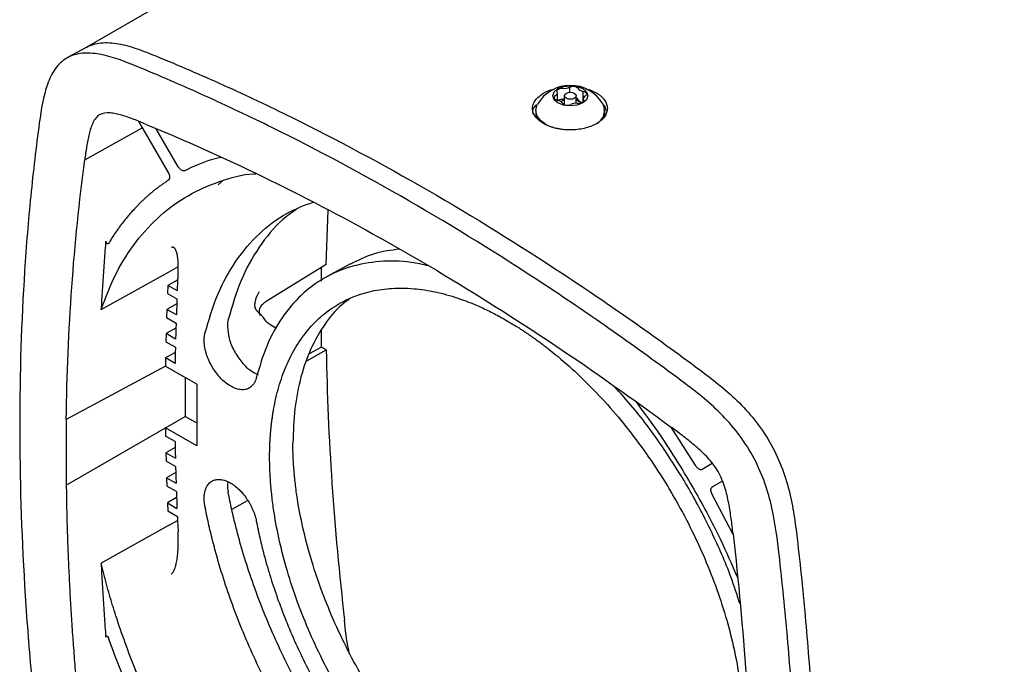
# Model space of a CAD drawing. Units: millimetres. Extents: x 29 to 2131, y 29 to 1368.
# Drawn here: x 1307 to 1454, y 666 to 762 of the extents above; entities that cross this region are included whole.
import ezdxf

# ---------------------------------------------------------------- set-up
doc = ezdxf.new("R2010")
doc.units = ezdxf.units.MM
doc.header["$LTSCALE"] = 5

msp = doc.modelspace()

# ---------------------------------------------------------------- linework, layer by layer
at = {"color": 7, "linetype": 'Continuous', "lineweight": 25}
for p, q in [((1591.27, 916.06), (1317.19, 757.84)), ((1317.29, 757.89), (1314.42, 756.32)), ((1387.55, 749.94), (1387.55, 751.07)), ((1389.38, 751.13), (1389.38, 751.89)), ((1391.39, 749.72), (1391.39, 751.29)), ((1388.57, 749.95), (1388.09, 749.75)), ((1388.57, 750.62), (1388.57, 749.29)), ((1390.37, 749.5), (1390.37, 750.62)), ((1390.89, 749.73), (1390.37, 749.95)), ((1391.15, 749.55), (1390.89, 749.73)), ((1391.4, 750.16), (1391.4, 749.73)), ((1391.44, 749.81), (1391.44, 750)), ((1384.32, 748.43), (1384.32, 747.92)), ((1394.62, 747.92), (1394.62, 748.43)), ((1325.02, 746.78), (1325.66, 745.68)), ((1384.32, 747.92), (1384.49, 747.18)), ((1394.51, 747.3), (1394.62, 747.92)), ((1317, 741.06), (1325.57, 745.82)), ((1325.66, 745.68), (1329.45, 739.17)), ((1330.96, 740.02), (1327.64, 745.71)), ((1337.48, 737.89), (1336.92, 737.35)), ((1353.04, 725.44), (1353.33, 733.54)), ((1369.63, 724.47), (1361.13, 729.37)), ((1361.13, 729.37), (1361.13, 729.37)), ((1329.5, 724.28), (1330.91, 725.06)), ((1353.04, 725.44), (1344.09, 719.91)), ((1352.31, 722.93), (1352.31, 724.99)), ((1356.66, 725.54), (1353.07, 723.57)), ((1319.43, 718.71), (1329.5, 724.28)), ((1330.9, 723.16), (1329.4, 722.3)), ((1329.5, 724.28), (1329.5, 724.28)), ((1369.63, 724.47), (1369.63, 724.46)), ((1329.4, 722.3), (1329.35, 721.1)), ((1330.82, 721.48), (1329.4, 722.3)), ((1329.35, 721.1), (1330.76, 720.28)), ((1330.73, 719.56), (1329.25, 718.71)), ((1329.25, 718.71), (1329.21, 717.51)), ((1329.21, 717.51), (1330.63, 716.69)), ((1330.67, 717.89), (1329.25, 718.71)), ((1343.97, 717.05), (1343.65, 717.51)), ((1330.6, 715.94), (1329.14, 715.1)), ((1344.52, 716.55), (1345.61, 715.92)), ((1329.14, 715.1), (1329.11, 713.89)), ((1330.55, 714.28), (1329.14, 715.1)), ((1352.31, 713.1), (1352.31, 715.57)), ((1329.11, 713.89), (1330.52, 713.07)), ((1352.31, 713.1), (1350.49, 712.07)), ((1353.04, 712.68), (1352.31, 713.1)), ((1329.06, 711.47), (1329.04, 710.25)), ((1330.51, 712.3), (1329.06, 711.47)), ((1330.48, 710.65), (1329.06, 711.47)), ((1350.13, 711.06), (1353.04, 712.68)), ((1329.04, 710.25), (1314.23, 702.28)), ((1329.04, 710.25), (1331.62, 708.77)), ((1333.7, 707.57), (1331.62, 708.77)), ((1332, 708.55), (1332, 702.74)), ((1333.7, 707.57), (1333.7, 698.34)), ((1314.22, 692.47), (1332, 702.74)), ((1332, 702.74), (1333.7, 701.76)), ((1314.22, 702.29), (1314.23, 702.28)), ((1314.22, 702.29), (1314.22, 692.47)), ((1408.19, 695.37), (1404.51, 701.14)), ((1314.23, 692.47), (1329.04, 701.03)), ((1329.04, 701.03), (1329.06, 699.79)), ((1333.7, 698.34), (1329.04, 701.03)), ((1330.48, 698.98), (1329.06, 699.79)), ((1330.49, 698.12), (1329.11, 697.32)), ((1329.11, 697.32), (1329.14, 696.07)), ((1329.11, 697.32), (1330.52, 696.5)), ((1330.55, 695.26), (1329.14, 696.07)), ((1410.64, 695.69), (1409.18, 694.82)), ((1330.58, 694.37), (1329.21, 693.58)), ((1314.22, 692.47), (1314.23, 692.47)), ((1329.21, 693.58), (1329.25, 692.33)), ((1329.21, 693.58), (1330.63, 692.77)), ((1330.67, 691.52), (1329.25, 692.33)), ((1338.36, 692.99), (1338.29, 692.59)), ((1410.67, 692.22), (1412.14, 693.09)), ((1413.77, 685.09), (1410.66, 691.09)), ((1330.7, 690.61), (1329.35, 689.83)), ((1329.35, 689.83), (1329.4, 688.57)), ((1329.35, 689.83), (1330.76, 689.01)), ((1339.01, 688.9), (1341.31, 690.17)), ((1330.82, 687.75), (1329.4, 688.57)), ((1329.5, 686.47), (1319.43, 680.82)), ((1329.5, 686.47), (1330.84, 687.22)), ((1329.5, 686.47), (1329.5, 686.47))]:
    msp.add_line(p, q, dxfattribs=at)
at = {"color": 7, "linetype": 'Continuous', "lineweight": 25, "flags": 128}
for points in [[(1387.62, 749.55), (1387.05, 750.04), (1386.85, 750.62), (1387.05, 751.2), (1387.62, 751.69), (1388.47, 752.02), (1389.47, 752.13), (1390.48, 752.02), (1391.33, 751.69)], [(1387.52, 751.2), (1387.49, 751.32), (1387.51, 751.43), (1387.58, 751.54), (1387.7, 751.63), (1387.85, 751.7), (1388.04, 751.75), (1388.23, 751.76), (1388.43, 751.75)], [(1391.33, 751.69), (1391.9, 751.2), (1392.1, 750.62), (1391.9, 750.04), (1391.33, 749.55), (1390.48, 749.22), (1389.47, 749.1), (1388.47, 749.22), (1387.62, 749.55)], [(1388.84, 750.25), (1388.64, 750.42), (1388.57, 750.62), (1388.64, 750.82), (1388.84, 750.98), (1389.13, 751.1), (1389.47, 751.14), (1389.82, 751.1), (1390.11, 750.98)], [(1391.39, 751.29), (1391.57, 751.24), (1391.71, 751.17), (1391.83, 751.08), (1391.89, 750.98), (1391.92, 750.87), (1391.89, 750.76), (1391.81, 750.66), (1391.7, 750.57)], [(1388.43, 750.05), (1388.56, 750.04), (1388.57, 750.04)], [(1390.11, 750.98), (1390.31, 750.82), (1390.37, 750.62), (1390.31, 750.42), (1390.11, 750.25), (1389.82, 750.14), (1389.47, 750.1), (1389.13, 750.14), (1388.84, 750.25)], [(1391.44, 750), (1391.46, 749.89), (1391.43, 749.78), (1391.35, 749.68), (1391.23, 749.59), (1391.08, 749.52), (1390.9, 749.48), (1390.71, 749.47), (1390.52, 749.48)], [(1385.83, 746.32), (1385.01, 746.94), (1384.5, 747.66), (1384.32, 748.43), (1384.5, 749.19), (1384.59, 749.37)]]:
    msp.add_lwpolyline(points, dxfattribs=at)
at = {"color": 7, "linetype": 'Continuous', "lineweight": 25}
for centre, radius, start, end in [((1389.47, 746.53), 5.65, 30.1553, 149.8447), ((1387.09, 751.08), 0.448, 291.2791, 16.1338), ((1388.69, 753.29), 1.56, 260.4349, 296.0426), ((1389.91, 751.05), 0.989, 41.2755, 122.474), ((1391.2, 751.99), 0.62, 207.8919, 242.3236), ((1391.55, 752.61), 1.33, 241.2029, 263.0389), ((1387.37, 750.36), 0.327, 110.9385, 249.2416), ((1387.73, 750.92), 0.994, 241.2377, 263.4222), ((1387.54, 749.03), 0.901, 33.1723, 85.227), ((1388.23, 748.99), 1.08, 79.1163, 120.4723), ((1390.19, 749.74), 0.538, 29.8807, 69.437), ((1391.2, 750.3), 0.62, 207.8919, 242.3236), ((1391.53, 750.87), 1.28, 240.9997, 258.232), ((1391.85, 750.16), 0.438, 110.64, 202.3137), ((1388.71, 749.74), 0.461, 207.7889, 242.3372), ((1389.02, 750.37), 1.16, 242.7214, 295.804), ((1390.26, 747.98), 1.53, 80.1994, 118.4703), ((1392.35, 748.41), 2.22, 290.4011, 25.5487)]:
    msp.add_arc(centre, radius, start, end, dxfattribs=at)
for points, knots in [([(1317.19, 757.84), (1317.87, 758.22), (1318.63, 758.45), (1320.27, 758.61), (1321.15, 758.55), (1322.94, 758.22), (1323.87, 757.96), (1325.73, 757.32), (1326.67, 756.95), (1327.61, 756.57)], [0, 0, 0, 0, 0.25, 0.25, 0.5, 0.5, 0.75, 0.75, 1, 1, 1, 1]), ([(1324.78, 755), (1322.9, 755.76), (1321, 756.49), (1318.3, 756.98), (1317.42, 757.05), (1315.77, 756.88), (1315.01, 756.65), (1314.33, 756.26)], [0, 0, 0, 0, 0.5, 0.5, 0.75, 0.75, 1, 1, 1, 1]), ([(1314.33, 756.26), (1313.66, 755.87), (1313.07, 755.32), (1312.11, 753.98), (1311.73, 753.19), (1310.8, 750.59), (1310.48, 748.59), (1310.21, 746.58)], [0, 0, 0, 0, 0.25, 0.25, 0.5, 0.5, 1, 1, 1, 1]), ([(1327.61, 756.57), (1329.29, 755.88), (1330.97, 755.17), (1334.34, 753.72), (1336.02, 752.98), (1341.09, 750.69), (1344.47, 749.09), (1354.63, 744.07), (1361.42, 740.43), (1368.21, 736.51)], [0, 0, 0, 0, 0.125, 0.125, 0.25, 0.25, 0.5, 0.5, 1, 1, 1, 1]), ([(1365.38, 734.94), (1358.59, 738.86), (1351.8, 742.5), (1341.64, 747.51), (1338.25, 749.11), (1333.19, 751.4), (1331.5, 752.15), (1328.14, 753.6), (1326.46, 754.31), (1324.78, 755)], [0, 0, 0, 0, 0.5, 0.5, 0.75, 0.75, 0.875, 0.875, 1, 1, 1, 1]), ([(1385.47, 746.48), (1385.07, 746.76), (1384.41, 747.22), (1383.94, 748.02), (1383.78, 748.74), (1383.93, 749.47), (1384.42, 750.26), (1385.4, 751.03), (1386.45, 751.52), (1387.07, 751.65), (1387.11, 751.66)], [0, 0, 0, 0, 0.175594, 0.284557, 0.407393, 0.530124, 0.638988, 0.814421, 0.990081, 1, 1, 1, 1]), ([(1391.68, 751.7), (1391.73, 751.69), (1392.37, 751.56), (1392.89, 751.29), (1393.37, 751.04)], [0, 0, 0, 0, 0.079281, 1, 1, 1, 1]), ([(1393.37, 751.04), (1393.42, 751.01), (1393.52, 750.95), (1393.67, 750.85), (1393.81, 750.76), (1393.94, 750.66), (1394.13, 750.5), (1394.35, 750.28), (1394.59, 749.99), (1394.77, 749.69), (1394.95, 749.28), (1395.04, 748.75), (1394.93, 748.11), (1394.61, 747.49), (1394.09, 746.93), (1393.39, 746.43), (1392.54, 746.03), (1391.57, 745.74), (1390.52, 745.56), (1389.42, 745.5), (1388.51, 745.56), (1387.8, 745.66), (1387.28, 745.77), (1386.79, 745.91), (1386.37, 746.05), (1386.02, 746.2), (1385.74, 746.33), (1385.56, 746.43), (1385.47, 746.48)], [0, 0, 0, 0, 0.01252, 0.025012, 0.037494, 0.049986, 0.062508, 0.093837, 0.12517, 0.156337, 0.187508, 0.250131, 0.312438, 0.374962, 0.437469, 0.499789, 0.562409, 0.624667, 0.687263, 0.749648, 0.812085, 0.843409, 0.874734, 0.905905, 0.937079, 0.958067, 0.979011, 1, 1, 1, 1]), ([(1384.44, 749.29), (1384.39, 749.25), (1383.93, 748.87), (1383.73, 748.32), (1383.89, 747.89), (1383.9, 747.86)], [0, 0, 0, 0, 0.102394, 0.947427, 1, 1, 1, 1]), ([(1394.8, 748.44), (1394.78, 748.7), (1394.76, 749), (1394.47, 749.23), (1394.43, 749.27)], [0, 0, 0, 0, 0.8578129, 1, 1, 1, 1]), ([(1326.16, 746.36), (1325.85, 746.49), (1325.55, 746.62), (1324.94, 746.86), (1324.64, 746.98), (1323.72, 747.33), (1323.12, 747.55), (1322.22, 747.8), (1321.92, 747.88), (1321.34, 748), (1321.05, 748.05), (1320.2, 748.11), (1319.65, 748.05), (1319, 747.67), (1318.81, 747.5), (1318.48, 747.09), (1318.34, 746.85), (1318.09, 746.34), (1317.98, 746.06), (1317.8, 745.49), (1317.71, 745.2), (1317.49, 744.29), (1317.37, 743.66), (1317.22, 742.7), (1317.17, 742.37), (1317.07, 741.72), (1317.03, 741.4), (1317, 741.06)], [0, 0, 0, 0, 0.0625, 0.0625, 0.125, 0.125, 0.25, 0.25, 0.3125, 0.3125, 0.375, 0.375, 0.5, 0.5, 0.5625, 0.5625, 0.625, 0.625, 0.6875, 0.6875, 0.75, 0.75, 0.875, 0.875, 0.9375, 0.9375, 1, 1, 1, 1]), ([(1310.21, 746.58), (1309.96, 744.78), (1309.74, 742.97), (1309.31, 739.33), (1309.11, 737.5), (1308.56, 731.97), (1308.26, 728.24), (1307.52, 716.93), (1307.28, 709.23), (1307.28, 701.39)], [0, 0, 0, 0, 0.125, 0.125, 0.25, 0.25, 0.5, 0.5, 1, 1, 1, 1]), ([(1337.47, 741.42), (1336.93, 741.31), (1334.97, 740.89), (1333.22, 740.05), (1331.94, 739.44)], [0, 0, 0, 0, 0.275293, 1, 1, 1, 1]), ([(1331.94, 739.44), (1331.93, 739.43), (1331.89, 739.41), (1331.84, 739.4), (1331.78, 739.4), (1331.7, 739.4), (1331.59, 739.43), (1331.45, 739.5), (1331.32, 739.59), (1331.19, 739.71), (1331.07, 739.85), (1331, 739.96), (1330.96, 740.02)], [0, 0, 0, 0, 0.06272, 0.124946, 0.187257, 0.250229, 0.374776, 0.500012, 0.623735, 0.74935, 0.875085, 1, 1, 1, 1]), ([(1319.43, 718.71), (1320.14, 720.57), (1321.57, 724.29), (1324.57, 728.95), (1328.16, 732.84), (1332.33, 735.87), (1337.06, 737.9), (1340.5, 738.92), (1342.43, 738.99), (1342.51, 738.99)], [0, 0, 0, 0, 0.165431, 0.330862, 0.496293, 0.661724, 0.827154, 0.992585, 1, 1, 1, 1]), ([(1329.47, 738.01), (1329.33, 737.92), (1329.03, 737.72), (1328.6, 737.42), (1328.17, 737.11), (1327.74, 736.79), (1327.32, 736.46), (1326.91, 736.12), (1326.51, 735.77), (1326.1, 735.42), (1325.71, 735.05), (1325.32, 734.68), (1324.94, 734.3), (1324.47, 733.81), (1323.93, 733.22), (1323.31, 732.5), (1322.72, 731.76), (1322.14, 731), (1321.59, 730.21), (1321.05, 729.4), (1320.71, 728.84), (1320.53, 728.56)], [0, 0, 0, 0, 0.041715, 0.083402, 0.125067, 0.166717, 0.208355, 0.249989, 0.291623, 0.333264, 0.374916, 0.416587, 0.45828, 0.500003, 0.571496, 0.64292, 0.714303, 0.785675, 0.857062, 0.928495, 1, 1, 1, 1]), ([(1329.45, 739.17), (1329.47, 739.14), (1329.5, 739.08), (1329.54, 739), (1329.58, 738.91), (1329.62, 738.79), (1329.65, 738.64), (1329.67, 738.48), (1329.66, 738.32), (1329.62, 738.19), (1329.56, 738.08), (1329.5, 738.04), (1329.47, 738.01)], [0, 0, 0, 0, 0.062731, 0.124955, 0.187263, 0.250243, 0.374787, 0.500011, 0.623684, 0.749315, 0.875105, 1, 1, 1, 1]), ([(1368.21, 736.51), (1375, 732.59), (1381.78, 728.39), (1391.94, 721.68), (1395.32, 719.38), (1400.39, 715.82), (1402.07, 714.62), (1405.44, 712.18), (1407.12, 710.95), (1408.8, 709.7)], [0, 0, 0, 0, 0.5, 0.5, 0.75, 0.75, 0.875, 0.875, 1, 1, 1, 1]), ([(1405.98, 708.12), (1404.3, 709.37), (1402.62, 710.6), (1399.25, 713.04), (1397.57, 714.24), (1392.5, 717.8), (1389.12, 720.1), (1378.96, 726.82), (1372.17, 731.02), (1365.38, 734.94)], [0, 0, 0, 0, 0.125, 0.125, 0.25, 0.25, 0.5, 0.5, 1, 1, 1, 1]), ([(1334.93, 715.14), (1335.52, 717.13), (1336.69, 721.1), (1339.45, 726.06), (1342.91, 730.13), (1346.78, 733.12), (1349.73, 734.24), (1351.07, 734.75)], [0, 0, 0, 0, 0.207082, 0.414164, 0.621245, 0.828327, 1, 1, 1, 1]), ([(1348.7, 733.72), (1347.95, 733.21), (1345.79, 731.71), (1342.95, 728.13), (1340.16, 723.21), (1338.99, 719.23), (1338.41, 717.23)], [0, 0, 0, 0, 0.150064, 0.433376, 0.716688, 1, 1, 1, 1]), ([(1320.13, 728.93), (1320.09, 728.45), (1320.01, 727.48), (1319.9, 726.03), (1319.79, 724.57), (1319.69, 723.11), (1319.6, 721.65), (1319.51, 720.18), (1319.46, 719.2), (1319.43, 718.71)], [0, 0, 0, 0, 0.142865, 0.285722, 0.428575, 0.571425, 0.714278, 0.857135, 1, 1, 1, 1]), ([(1320.53, 728.56), (1320.53, 728.55), (1320.52, 728.54), (1320.49, 728.52), (1320.46, 728.51), (1320.42, 728.51), (1320.36, 728.53), (1320.29, 728.58), (1320.22, 728.65), (1320.18, 728.73), (1320.15, 728.79), (1320.14, 728.84), (1320.13, 728.89), (1320.13, 728.91), (1320.13, 728.93)], [0, 0, 0, 0, 0.062476, 0.12379, 0.185809, 0.25034, 0.372311, 0.499947, 0.62176, 0.749564, 0.809085, 0.874558, 0.936045, 1, 1, 1, 1]), ([(1330.92, 723.58), (1330.93, 723.72), (1330.95, 724.01), (1330.96, 724.43), (1330.96, 724.84), (1330.96, 725.22), (1330.95, 725.58), (1330.93, 725.93), (1330.89, 726.37), (1330.81, 726.89), (1330.69, 727.36), (1330.56, 727.67), (1330.44, 727.85), (1330.33, 727.94), (1330.24, 727.99), (1330.15, 728.01), (1330.05, 728.01), (1329.98, 727.98), (1329.95, 727.97)], [0, 0, 0, 0, 0.0785919, 0.154625, 0.228135, 0.2991614, 0.3677479, 0.4339431, 0.497801, 0.6324445, 0.7485785, 0.816029, 0.8741796, 0.9046983, 0.9319326, 0.9563927, 0.9787795, 1, 1, 1, 1]), ([(1363.99, 727.72), (1362.71, 727.55), (1360.08, 727.21), (1357.83, 726.08), (1356.68, 725.5)], [0, 0, 0, 0, 0.487496, 1, 1, 1, 1]), ([(1368.34, 725.21), (1367.46, 725.41), (1364.91, 726), (1360.97, 725.99), (1356.59, 725.23), (1352.66, 723.52), (1349.21, 720.96), (1346.35, 717.57), (1344.06, 713.46), (1343.09, 710.16), (1342.6, 708.51)], [0, 0, 0, 0, 0.070151, 0.202987, 0.335822, 0.468658, 0.601493, 0.734329, 0.867164, 1, 1, 1, 1]), ([(1344.59, 696.67), (1344.59, 696.86), (1344.59, 697.24), (1344.6, 697.81), (1344.62, 698.37), (1344.64, 698.93), (1344.68, 699.49), (1344.71, 700.04), (1344.76, 700.58), (1344.81, 701.13), (1344.87, 701.66), (1344.94, 702.19), (1345.01, 702.72), (1345.09, 703.24), (1345.35, 704.77), (1345.91, 707.2), (1347.04, 710.36), (1348.5, 713.22), (1350.31, 715.77), (1352.45, 717.92), (1354.9, 719.63), (1357.61, 720.9), (1360.54, 721.67), (1363.65, 721.98), (1366.86, 721.81), (1370.16, 721.21), (1372.69, 720.43), (1374.42, 719.78), (1375.34, 719.4), (1376.25, 719), (1377.17, 718.56), (1378.1, 718.1), (1379.02, 717.61), (1379.64, 717.26), (1379.94, 717.08)], [0, 0, 0, 0, 0.008982, 0.017955, 0.02692, 0.035879, 0.044833, 0.053785, 0.062736, 0.071688, 0.080643, 0.089603, 0.098569, 0.107543, 0.116527, 0.178262, 0.240008, 0.304316, 0.368636, 0.434312, 0.500001, 0.565677, 0.631366, 0.695673, 0.759994, 0.821728, 0.883475, 0.900147, 0.916792, 0.933421, 0.950044, 0.966674, 0.983323, 1, 1, 1, 1]), ([(1342.39, 719.29), (1342.39, 719.31), (1342.39, 719.36), (1342.4, 719.44), (1342.4, 719.53), (1342.41, 719.63), (1342.43, 719.78), (1342.47, 719.99), (1342.54, 720.26), (1342.64, 720.54), (1342.76, 720.8), (1342.9, 721.09), (1343.02, 721.27), (1343.1, 721.38)], [0, 0, 0, 0, 0.047568, 0.096261, 0.146155, 0.197305, 0.24975, 0.369679, 0.499725, 0.616684, 0.74957, 0.844905, 1, 1, 1, 1]), ([(1356.48, 720.22), (1356.1, 719.97), (1354.7, 718.98), (1352.74, 716.53), (1350.66, 712.95), (1349.18, 708.71), (1348.24, 704), (1348.12, 700.49), (1348.06, 698.74)], [0, 0, 0, 0, 0.066831, 0.253465, 0.440099, 0.626732, 0.813366, 1, 1, 1, 1]), ([(1342.66, 718.56), (1342.64, 718.59), (1342.59, 718.65), (1342.54, 718.73), (1342.5, 718.82), (1342.46, 718.91), (1342.43, 719), (1342.41, 719.1), (1342.4, 719.19), (1342.39, 719.26), (1342.39, 719.29)], [0, 0, 0, 0, 0.123353, 0.246431, 0.36961, 0.493268, 0.617776, 0.7435, 0.870795, 1, 1, 1, 1]), ([(1344.09, 719.91), (1344.04, 719.88), (1343.95, 719.83), (1343.83, 719.74), (1343.72, 719.65), (1343.61, 719.56), (1343.46, 719.41), (1343.29, 719.21), (1343.13, 718.94), (1343.03, 718.66), (1343, 718.41), (1343.02, 718.19), (1343.07, 718), (1343.13, 717.88), (1343.16, 717.82)], [0, 0, 0, 0, 0.05007, 0.09992, 0.149671, 0.199445, 0.249361, 0.374776, 0.499059, 0.625007, 0.749041, 0.833854, 0.917196, 1, 1, 1, 1]), ([(1343.43, 717.78), (1343.41, 717.8), (1343.37, 717.84), (1343.31, 717.9), (1343.25, 717.96), (1343.19, 718.02), (1343.13, 718.07), (1343.07, 718.13), (1343, 718.2), (1342.91, 718.28), (1342.81, 718.38), (1342.73, 718.48), (1342.68, 718.54), (1342.66, 718.56)], [0, 0, 0, 0, 0.0840418, 0.1637121, 0.2390931, 0.3102817, 0.3773934, 0.4405657, 0.4999638, 0.6264831, 0.75035, 0.8740301, 1, 1, 1, 1]), ([(1343.65, 717.51), (1343.63, 717.53), (1343.61, 717.57), (1343.56, 717.63), (1343.51, 717.68), (1343.47, 717.73), (1343.44, 717.76), (1343.43, 717.78)], [0, 0, 0, 0, 0.24731, 0.470957, 0.670948, 0.84729, 1, 1, 1, 1]), ([(1338.29, 716.18), (1338.34, 715.6), (1338.44, 714.42), (1339.24, 712.49), (1340.39, 710.79), (1341.69, 709.52), (1342.53, 709.16), (1342.89, 709)], [0, 0, 0, 0, 0.210769, 0.421539, 0.632308, 0.843078, 1, 1, 1, 1]), ([(1344.52, 716.55), (1344.51, 716.56), (1344.48, 716.58), (1344.43, 716.61), (1344.37, 716.66), (1344.3, 716.71), (1344.21, 716.78), (1344.13, 716.86), (1344.07, 716.93), (1344.01, 716.99), (1343.98, 717.03), (1343.97, 717.05)], [0, 0, 0, 0, 0.073498, 0.147434, 0.223351, 0.345829, 0.475423, 0.605571, 0.743071, 0.869922, 1, 1, 1, 1]), ([(1379.94, 717.08), (1380.11, 716.99), (1380.44, 716.79), (1380.94, 716.49), (1381.44, 716.19), (1381.94, 715.87), (1382.43, 715.55), (1382.93, 715.22), (1383.42, 714.88), (1383.92, 714.53), (1384.41, 714.18), (1384.9, 713.82), (1385.4, 713.45), (1385.89, 713.07), (1387.34, 711.94), (1389.73, 709.91), (1393.02, 706.71), (1396.24, 703.17), (1399.35, 699.27), (1402.28, 695.11), (1404.99, 690.72), (1407.44, 686.17), (1409.57, 681.56), (1411.39, 676.92), (1412.85, 672.36), (1413.98, 667.91), (1414.57, 664.65), (1414.87, 662.47), (1415, 661.34), (1415.11, 660.22), (1415.2, 659.11), (1415.26, 658.01), (1415.29, 656.92), (1415.3, 656.2), (1415.3, 655.85)], [0, 0, 0, 0, 0.008982, 0.017954, 0.026919, 0.035877, 0.044831, 0.053783, 0.062734, 0.071687, 0.080642, 0.089602, 0.098568, 0.107543, 0.116527, 0.178262, 0.240008, 0.304316, 0.368636, 0.434312, 0.500001, 0.565677, 0.631366, 0.695673, 0.759994, 0.821728, 0.883475, 0.900148, 0.916794, 0.933422, 0.950046, 0.966676, 0.983323, 1, 1, 1, 1]), ([(1334.82, 714.11), (1334.82, 714.17), (1334.82, 714.29), (1334.83, 714.47), (1334.84, 714.65), (1334.87, 714.82), (1334.9, 714.98), (1334.92, 715.09), (1334.93, 715.14)], [0, 0, 0, 0, 0.167032, 0.333551, 0.499831, 0.666149, 0.832781, 1, 1, 1, 1]), ([(1342.6, 708.51), (1342.59, 708.46), (1342.56, 708.35), (1342.51, 708.19), (1342.45, 708.04), (1342.38, 707.9), (1342.31, 707.76), (1342.23, 707.63), (1342.15, 707.51), (1342.02, 707.35), (1341.84, 707.18), (1341.6, 707), (1341.33, 706.87), (1340.93, 706.74), (1340.39, 706.7), (1339.7, 706.83), (1338.98, 707.12), (1338.29, 707.55), (1337.62, 708.1), (1336.98, 708.76), (1336.38, 709.53), (1335.84, 710.41), (1335.47, 711.2), (1335.22, 711.84), (1335.07, 712.32), (1334.96, 712.79), (1334.88, 713.2), (1334.84, 713.55), (1334.82, 713.83), (1334.82, 714.02), (1334.82, 714.11)], [0, 0, 0, 0, 0.014997, 0.029909, 0.044764, 0.059591, 0.074417, 0.08927, 0.104178, 0.119169, 0.150976, 0.182747, 0.215288, 0.247786, 0.313123, 0.377711, 0.439151, 0.500631, 0.558887, 0.617224, 0.680024, 0.742916, 0.808241, 0.840926, 0.873615, 0.905761, 0.93787, 0.958622, 0.979307, 1, 1, 1, 1]), ([(1408.8, 709.7), (1409.74, 709), (1410.68, 708.28), (1412.55, 706.77), (1413.47, 705.96), (1415.27, 704.22), (1416.14, 703.27), (1417.78, 701.21), (1418.55, 700.1), (1419.22, 698.94)], [0, 0, 0, 0, 0.25, 0.25, 0.5, 0.5, 0.75, 0.75, 1, 1, 1, 1]), ([(1414.81, 674.7), (1414.37, 676.06), (1413.22, 679.66), (1410.65, 685.48), (1407.24, 692.02), (1403.29, 698.24), (1399.53, 703.38), (1396.98, 706.18), (1396.02, 707.24)], [0, 0, 0, 0, 0.116253, 0.308067, 0.499881, 0.691695, 0.88351, 1, 1, 1, 1]), ([(1416.42, 697.33), (1415.75, 698.5), (1414.98, 699.61), (1413.34, 701.67), (1412.46, 702.63), (1409.75, 705.26), (1407.86, 706.72), (1405.98, 708.12)], [0, 0, 0, 0, 0.25, 0.25, 0.5, 0.5, 1, 1, 1, 1]), ([(1399.28, 704.9), (1400.53, 703.21), (1403.53, 699.18), (1407.73, 692.31), (1411.58, 685.23), (1413.58, 680.62), (1414.41, 678.69)], [0, 0, 0, 0, 0.209007, 0.500033, 0.791058, 1, 1, 1, 1]), ([(1307.28, 701.39), (1307.28, 693.55), (1307.52, 685.56), (1308.26, 673.41), (1308.56, 669.33), (1309.11, 663.16), (1309.31, 661.1), (1309.74, 656.96), (1309.96, 654.89), (1310.21, 652.81)], [0, 0, 0, 0, 0.5, 0.5, 0.75, 0.75, 0.875, 0.875, 1, 1, 1, 1]), ([(1413.76, 685.2), (1413.73, 685.58), (1413.68, 685.96), (1413.59, 686.71), (1413.54, 687.09), (1413.38, 688.23), (1413.27, 689), (1413.04, 690.17), (1412.96, 690.56), (1412.77, 691.34), (1412.67, 691.74), (1412.3, 692.94), (1411.97, 693.76), (1411.32, 694.89), (1411.07, 695.25), (1410.55, 695.93), (1410.28, 696.25), (1409.71, 696.86), (1409.42, 697.15), (1408.83, 697.71), (1408.53, 697.98), (1407.64, 698.75), (1407.03, 699.24), (1406.12, 699.94), (1405.82, 700.17), (1405.21, 700.63), (1404.9, 700.86), (1404.59, 701.08)], [0, 0, 0, 0, 0.0625, 0.0625, 0.125, 0.125, 0.25, 0.25, 0.3125, 0.3125, 0.375, 0.375, 0.5, 0.5, 0.5625, 0.5625, 0.625, 0.625, 0.6875, 0.6875, 0.75, 0.75, 0.875, 0.875, 0.9375, 0.9375, 1, 1, 1, 1]), ([(1383.48, 637.4), (1383.31, 637.5), (1382.98, 637.69), (1382.48, 637.99), (1381.98, 638.3), (1381.49, 638.61), (1380.99, 638.94), (1380.49, 639.27), (1380, 639.61), (1379.5, 639.95), (1379.01, 640.31), (1378.51, 640.67), (1378.02, 641.04), (1377.53, 641.42), (1376.07, 642.56), (1373.68, 644.59), (1370.38, 647.79), (1367.16, 651.34), (1364.04, 655.24), (1361.11, 659.41), (1358.39, 663.81), (1355.94, 668.36), (1353.8, 672.99), (1351.98, 677.64), (1350.51, 682.2), (1349.39, 686.66), (1348.79, 689.93), (1348.49, 692.11), (1348.36, 693.24), (1348.25, 694.37), (1348.17, 695.48), (1348.11, 696.58), (1348.07, 697.67), (1348.07, 698.39), (1348.06, 698.74)], [0, 0, 0, 0, 0.008982, 0.017954, 0.026918, 0.035877, 0.044831, 0.053783, 0.062734, 0.071687, 0.080642, 0.089602, 0.098568, 0.107543, 0.116527, 0.178261, 0.240008, 0.304316, 0.368636, 0.434312, 0.500001, 0.565677, 0.631366, 0.695673, 0.759994, 0.821728, 0.883475, 0.900148, 0.916794, 0.933423, 0.950046, 0.966676, 0.983323, 1, 1, 1, 1]), ([(1419.22, 698.94), (1419.89, 697.77), (1420.47, 696.56), (1421.43, 694.11), (1421.81, 692.88), (1422.43, 690.45), (1422.66, 689.25), (1423.04, 686.87), (1423.19, 685.7), (1423.33, 684.54)], [0, 0, 0, 0, 0.25, 0.25, 0.5, 0.5, 0.75, 0.75, 1, 1, 1, 1]), ([(1420.55, 682.89), (1420.27, 685.21), (1419.96, 687.58), (1419.03, 691.24), (1418.65, 692.48), (1417.68, 694.94), (1417.1, 696.16), (1416.42, 697.33)], [0, 0, 0, 0, 0.5, 0.5, 0.75, 0.75, 1, 1, 1, 1]), ([(1379.94, 635.43), (1379.78, 635.53), (1379.45, 635.72), (1378.95, 636.02), (1378.45, 636.33), (1377.95, 636.64), (1377.46, 636.96), (1376.96, 637.3), (1376.47, 637.63), (1375.97, 637.98), (1375.48, 638.33), (1374.99, 638.69), (1374.49, 639.06), (1374, 639.44), (1372.55, 640.58), (1370.16, 642.61), (1366.87, 645.81), (1363.65, 649.35), (1360.54, 653.24), (1357.61, 657.4), (1354.9, 661.79), (1352.45, 666.34), (1350.31, 670.96), (1348.5, 675.6), (1347.04, 680.15), (1345.91, 684.6), (1345.32, 687.87), (1345.02, 690.04), (1344.89, 691.18), (1344.78, 692.3), (1344.69, 693.41), (1344.63, 694.51), (1344.6, 695.59), (1344.59, 696.31), (1344.59, 696.67)], [0, 0, 0, 0, 0.008982, 0.017954, 0.026919, 0.035877, 0.044831, 0.053783, 0.062734, 0.071687, 0.080642, 0.089602, 0.098568, 0.107543, 0.116527, 0.178262, 0.240008, 0.304316, 0.368636, 0.434312, 0.500001, 0.565677, 0.631366, 0.695673, 0.759994, 0.821728, 0.883475, 0.900148, 0.916794, 0.933422, 0.950046, 0.966676, 0.983323, 1, 1, 1, 1]), ([(1409.18, 694.82), (1409.16, 694.81), (1409.13, 694.79), (1409.08, 694.78), (1409.02, 694.77), (1408.94, 694.77), (1408.83, 694.79), (1408.69, 694.86), (1408.55, 694.95), (1408.42, 695.07), (1408.3, 695.21), (1408.23, 695.32), (1408.19, 695.37)], [0, 0, 0, 0, 0.062731, 0.124955, 0.187263, 0.250243, 0.374787, 0.500011, 0.623684, 0.749315, 0.875105, 1, 1, 1, 1]), ([(1314.23, 692.47), (1314.24, 691.94), (1314.25, 690.9), (1314.28, 689.32), (1314.32, 687.74), (1314.36, 686.15), (1314.41, 684.57), (1314.47, 682.97), (1314.53, 681.38), (1314.6, 679.78), (1314.68, 678.18), (1314.76, 676.58), (1314.85, 674.97), (1314.95, 673.36), (1315.05, 671.75), (1315.16, 670.14), (1315.28, 668.52), (1315.4, 666.89), (1315.53, 665.27), (1315.67, 663.64), (1315.81, 662.01), (1315.96, 660.37), (1316.12, 658.73), (1316.28, 657.09), (1316.45, 655.45), (1316.62, 653.8), (1316.81, 652.15), (1316.93, 651.04), (1317, 650.49)], [0, 0, 0, 0, 0.038508, 0.077004, 0.115491, 0.153968, 0.192437, 0.230898, 0.269353, 0.307803, 0.346248, 0.384689, 0.423128, 0.461564, 0.5, 0.538436, 0.576872, 0.615311, 0.653752, 0.692197, 0.730647, 0.769102, 0.807563, 0.846032, 0.884509, 0.922996, 0.961492, 1, 1, 1, 1]), ([(1334.82, 690.51), (1334.82, 690.57), (1334.82, 690.7), (1334.83, 690.88), (1334.84, 691.05), (1334.87, 691.22), (1334.9, 691.38), (1334.93, 691.54), (1334.97, 691.7), (1335.02, 691.85), (1335.1, 692.06), (1335.22, 692.31), (1335.4, 692.58), (1335.62, 692.81), (1335.93, 693.07), (1336.39, 693.28), (1336.99, 693.36), (1337.62, 693.28), (1338.29, 693.06), (1338.98, 692.68), (1339.7, 692.15), (1340.39, 691.48), (1340.93, 690.81), (1341.33, 690.23), (1341.6, 689.79), (1341.84, 689.33), (1342.05, 688.87), (1342.23, 688.43), (1342.39, 687.99), (1342.51, 687.55), (1342.57, 687.26), (1342.6, 687.11)], [0, 0, 0, 0, 0.014135, 0.028194, 0.042199, 0.056174, 0.070142, 0.084127, 0.098152, 0.112241, 0.126418, 0.15906, 0.19181, 0.224463, 0.257192, 0.321165, 0.382844, 0.441142, 0.499414, 0.56087, 0.62232, 0.686902, 0.752236, 0.784707, 0.817274, 0.849011, 0.880852, 0.910732, 0.9404, 0.970081, 1, 1, 1, 1]), ([(1372.3, 632.71), (1372.12, 632.86), (1371.76, 633.17), (1371.22, 633.65), (1370.69, 634.13), (1370.16, 634.61), (1369.63, 635.11), (1369.1, 635.61), (1368.58, 636.11), (1368.05, 636.62), (1367.53, 637.14), (1367.01, 637.66), (1365.7, 639.01), (1363.61, 641.26), (1360.81, 644.54), (1358.09, 648), (1355.47, 651.64), (1352.97, 655.42), (1350.62, 659.32), (1348.42, 663.31), (1346.39, 667.36), (1344.55, 671.45), (1342.91, 675.53), (1341.47, 679.6), (1340.5, 682.73), (1339.89, 684.94), (1339.55, 686.24), (1339.23, 687.54), (1338.94, 688.83), (1338.66, 690.12), (1338.49, 690.98), (1338.41, 691.4)], [0, 0, 0, 0, 0.011009, 0.022011, 0.033007, 0.044001, 0.054992, 0.065982, 0.076973, 0.087967, 0.098966, 0.10997, 0.120981, 0.18315, 0.245334, 0.308689, 0.372058, 0.436022, 0.500001, 0.563965, 0.627944, 0.691298, 0.754667, 0.816837, 0.879021, 0.899198, 0.919357, 0.939507, 0.959657, 0.979819, 1, 1, 1, 1]), ([(1410.66, 691.09), (1410.64, 691.12), (1410.61, 691.18), (1410.58, 691.26), (1410.54, 691.35), (1410.51, 691.47), (1410.47, 691.61), (1410.46, 691.77), (1410.48, 691.92), (1410.52, 692.05), (1410.58, 692.15), (1410.64, 692.2), (1410.67, 692.22)], [0, 0, 0, 0, 0.06272, 0.124946, 0.187257, 0.250229, 0.374776, 0.500012, 0.623735, 0.74935, 0.875085, 1, 1, 1, 1]), ([(1334.93, 689.34), (1334.92, 689.41), (1334.9, 689.55), (1334.87, 689.74), (1334.84, 689.94), (1334.83, 690.13), (1334.82, 690.32), (1334.82, 690.45), (1334.82, 690.51)], [0, 0, 0, 0, 0.16734, 0.334044, 0.500385, 0.666641, 0.833087, 1, 1, 1, 1]), ([(1368.78, 630.73), (1368.6, 630.88), (1368.24, 631.19), (1367.7, 631.67), (1367.17, 632.15), (1366.64, 632.63), (1366.11, 633.12), (1365.59, 633.62), (1365.06, 634.12), (1364.54, 634.63), (1364.02, 635.15), (1363.5, 635.67), (1362.18, 637.02), (1360.1, 639.26), (1357.3, 642.54), (1354.59, 646), (1351.97, 649.64), (1349.48, 653.41), (1347.12, 657.3), (1344.93, 661.29), (1342.91, 665.33), (1341.07, 669.42), (1339.43, 673.5), (1337.99, 677.56), (1337.03, 680.69), (1336.42, 682.89), (1336.08, 684.19), (1335.76, 685.49), (1335.46, 686.78), (1335.18, 688.06), (1335.02, 688.92), (1334.93, 689.34)], [0, 0, 0, 0, 0.011009, 0.022011, 0.033008, 0.044001, 0.054992, 0.065982, 0.076973, 0.087967, 0.098966, 0.10997, 0.120981, 0.18315, 0.245334, 0.308689, 0.372058, 0.436022, 0.500001, 0.563965, 0.627944, 0.691298, 0.754667, 0.816837, 0.879021, 0.899198, 0.919357, 0.939507, 0.959657, 0.979819, 1, 1, 1, 1]), ([(1342.6, 687.11), (1342.64, 686.9), (1342.72, 686.48), (1342.86, 685.84), (1342.99, 685.2), (1343.14, 684.56), (1343.29, 683.91), (1343.44, 683.27), (1343.61, 682.63), (1343.78, 681.98), (1343.95, 681.33), (1344.38, 679.79), (1345.14, 677.34), (1346.33, 673.97), (1347.69, 670.58), (1349.22, 667.2), (1350.89, 663.84), (1352.72, 660.53), (1354.67, 657.3), (1356.74, 654.17), (1358.91, 651.16), (1361.16, 648.29), (1363.48, 645.57), (1365.38, 643.52), (1366.82, 642.07), (1367.77, 641.13), (1368.73, 640.22), (1369.7, 639.34), (1370.35, 638.77), (1370.68, 638.48)], [0, 0, 0, 0, 0.012109, 0.02421, 0.036305, 0.048396, 0.060486, 0.072576, 0.084668, 0.096765, 0.108869, 0.120981, 0.183149, 0.245334, 0.308687, 0.372058, 0.436021, 0.500001, 0.563964, 0.627944, 0.691297, 0.754668, 0.816836, 0.879022, 0.903231, 0.927417, 0.951596, 0.975785, 1, 1, 1, 1]), ([(1329.95, 679.23), (1329.96, 679.24), (1330, 679.27), (1330.04, 679.31), (1330.09, 679.36), (1330.14, 679.42), (1330.21, 679.53), (1330.3, 679.69), (1330.43, 679.97), (1330.55, 680.34), (1330.69, 680.9), (1330.81, 681.61), (1330.9, 682.38), (1330.94, 683.14), (1330.96, 683.88), (1330.96, 684.69), (1330.94, 685.25), (1330.92, 685.54)], [0, 0, 0, 0, 0.010075, 0.02035, 0.030944, 0.041967, 0.053515, 0.085242, 0.121278, 0.181383, 0.251765, 0.367316, 0.501238, 0.607822, 0.722564, 0.857784, 1, 1, 1, 1]), ([(1423.33, 684.54), (1423.57, 682.46), (1423.8, 680.39), (1424.23, 676.25), (1424.42, 674.19), (1424.97, 668.03), (1425.28, 663.94), (1426.01, 651.79), (1426.26, 643.81), (1426.26, 635.97)], [0, 0, 0, 0, 0.125, 0.125, 0.25, 0.25, 0.5, 0.5, 1, 1, 1, 1]), ([(1423.48, 634.31), (1423.48, 642.15), (1423.23, 650.13), (1422.5, 662.29), (1422.19, 666.37), (1421.64, 672.53), (1421.45, 674.6), (1421.02, 678.73), (1420.79, 680.8), (1420.55, 682.89)], [0, 0, 0, 0, 0.5, 0.5, 0.75, 0.75, 0.875, 0.875, 1, 1, 1, 1]), ([(1353.64, 621.57), (1353.44, 621.75), (1353.06, 622.12), (1352.48, 622.69), (1351.9, 623.26), (1351.33, 623.83), (1350.75, 624.42), (1350.19, 625.01), (1349.62, 625.6), (1349.05, 626.2), (1348.49, 626.81), (1347.17, 628.26), (1345.12, 630.61), (1342.38, 633.98), (1339.73, 637.5), (1337.18, 641.16), (1334.73, 644.93), (1332.4, 648.8), (1330.21, 652.75), (1328.17, 656.76), (1326.28, 660.81), (1324.56, 664.86), (1323.01, 668.91), (1321.9, 672.13), (1321.15, 674.53), (1320.68, 676.1), (1320.24, 677.68), (1319.82, 679.25), (1319.56, 680.29), (1319.43, 680.82)], [0, 0, 0, 0, 0.012204, 0.024402, 0.036596, 0.048786, 0.060975, 0.073165, 0.085356, 0.097551, 0.109751, 0.121958, 0.184212, 0.246481, 0.309626, 0.372786, 0.436386, 0.500001, 0.563601, 0.627216, 0.690361, 0.753521, 0.815775, 0.878044, 0.902446, 0.926829, 0.951208, 0.975594, 1, 1, 1, 1]), ([(1319.43, 680.82), (1319.46, 680.29), (1319.51, 679.25), (1319.6, 677.68), (1319.69, 676.11), (1319.79, 674.53), (1319.9, 672.95), (1320.01, 671.37), (1320.09, 670.31), (1320.13, 669.78)], [0, 0, 0, 0, 0.1428653, 0.2857224, 0.4285747, 0.5714253, 0.7142776, 0.8571347, 1, 1, 1, 1]), ([(1356.47, 667.55), (1356.45, 667.67), (1356.05, 669.3), (1355.91, 670.85), (1355.78, 672.29)], [0, 0, 0, 0, 0.071842, 1, 1, 1, 1]), ([(1320.13, 669.78), (1320.13, 669.79), (1320.13, 669.82), (1320.14, 669.86), (1320.15, 669.89), (1320.17, 669.93), (1320.22, 669.96), (1320.28, 669.96), (1320.36, 669.92), (1320.42, 669.87), (1320.46, 669.82), (1320.49, 669.78), (1320.52, 669.73), (1320.53, 669.7), (1320.53, 669.68)], [0, 0, 0, 0, 0.062476, 0.123789, 0.185809, 0.25034, 0.372311, 0.499947, 0.62176, 0.749564, 0.809085, 0.874558, 0.936045, 1, 1, 1, 1]), ([(1329.43, 649.99), (1327.67, 653.18), (1326.03, 656.44), (1323.06, 663.03), (1321.72, 666.35), (1320.53, 669.68)], [0, 0, 0, 0, 0.5, 0.5, 1, 1, 1, 1])]:
    msp.add_open_spline(points, degree=3, knots=knots, dxfattribs=at)
for points in [[(1326.16, 746.36), (1337.74, 741.59), (1349.43, 735.91), (1361.13, 729.37)], [(1314.23, 702.28), (1314.41, 715.69), (1315.33, 728.65), (1317, 741.06)], [(1330.82, 721.48), (1330.85, 722.18), (1330.89, 722.88), (1330.92, 723.58)], [(1369.63, 724.46), (1381.33, 717.5), (1393.01, 709.68), (1404.59, 701.08)], [(1330.76, 720.28), (1330.75, 719.89), (1330.71, 719.09), (1330.68, 718.29), (1330.67, 717.89)], [(1330.63, 716.69), (1330.61, 716.29), (1330.59, 715.49), (1330.56, 714.68), (1330.55, 714.28)], [(1338.41, 717.23), (1338.33, 716.91), (1338.29, 716.56), (1338.29, 716.18)], [(1330.52, 713.07), (1330.51, 712.67), (1330.5, 711.87), (1330.48, 711.06), (1330.48, 710.65)], [(1353.04, 712.68), (1353.26, 699.56), (1354.18, 686.07), (1355.78, 672.29)], [(1330.48, 698.98), (1330.48, 698.56), (1330.5, 697.74), (1330.51, 696.91), (1330.52, 696.5)], [(1330.55, 695.26), (1330.56, 694.84), (1330.59, 694.01), (1330.61, 693.18), (1330.63, 692.77)], [(1338.29, 692.59), (1338.29, 692.21), (1338.33, 691.81), (1338.41, 691.4)], [(1330.67, 691.52), (1330.68, 691.1), (1330.71, 690.27), (1330.75, 689.43), (1330.76, 689.01)], [(1330.82, 687.75), (1330.84, 687.39), (1330.87, 686.65), (1330.91, 685.91), (1330.92, 685.54)], [(1413.76, 685.2), (1415.42, 670.87), (1416.35, 656.84), (1416.53, 643.23)]]:
    msp.add_open_spline(points, degree=3, dxfattribs=at)

doc.saveas('drawing.dxf')
